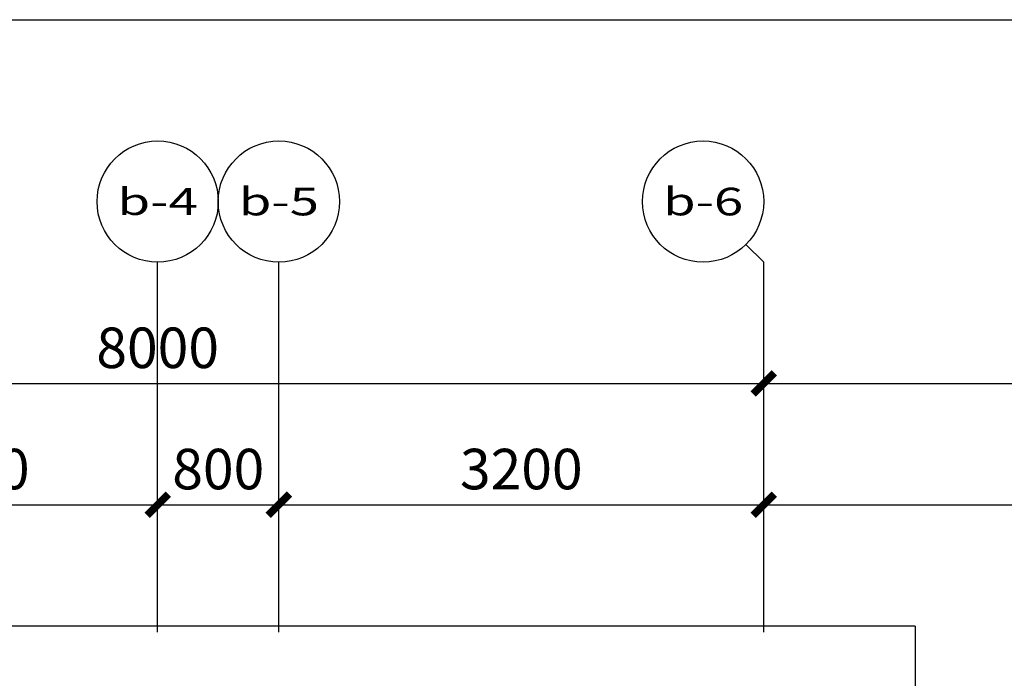
# Model space of a CAD drawing. Units: millimetres. Extents: x 77205 to 162105, y 147104 to 262616.
# Drawn here: x 95394 to 101893, y 230758 to 235104 of the extents above; entities that cross this region are included whole.
import ezdxf
from ezdxf.enums import TextEntityAlignment as Align

# ---------------------------------------------------------------- set-up
doc = ezdxf.new("R2010")
doc.units = ezdxf.units.MM
doc.linetypes.add('DASH', pattern=[0.35, 0.25, -0.1])
for name, color, linetype in [('A-N-GUIDES', 159, 'DASH'), ('AXIS_TEXT', 7, 'Continuous'), ('G-GRID-IDEN', 4, 'Continuous'), ('P-DIM', 3, 'Continuous')]:
    doc.layers.add(name, color=color, linetype=linetype)
doc.styles.add('COMPLEX', font='COMPLEX')
doc.styles.add('GLA_T_G01', font='COMPLEX', dxfattribs={"bigfont": 'HZDX'})
doc.styles.add('黑体_T3', font='simhei.ttf', dxfattribs={"width": 0.9})
doc.dimstyles.new('A-DIM-100', dxfattribs={"dimscale": 100, "dimtxt": 2.67382, "dimasz": 1, "dimexe": 2.5, "dimexo": 3, "dimgap": 1, "dimtad": 1, "dimdec": 0, "dimzin": 0, "dimdsep": 46, "dimtxsty": '黑体_T3', "dimblk": 'ARCHTICK', "dimcen": 0.09, "dimclrt": 7, "dimazin": 2, "dimtfac": 1, "dimtdec": 0, "dimtix": 1, "dimtmove": 2, "dimatfit": 3, "dimfxl": 1, "dimtolj": 1, "dimtzin": 0, "dimarcsym": 0})

# ---------------------------------------------------------------- blocks, each defined once
blk = doc.blocks.new('_archtick')
at = {"const_width": 0.5}
blk.add_lwpolyline([(-0.7, -0.7), (0.7, 0.7)], dxfattribs=at)
blk = doc.blocks.new('*D234')
at = {"layer": 'DEFPOINTS', "color": 0, "transparency": 16777216}
for p in [(-4200, 5550), (-6700, 4409.2), (-4200, 4409.2)]:
    blk.add_point(p, dxfattribs=at)
at = {"layer": 'P-DIM', "color": 0, "lineweight": -2, "transparency": 16777216}
for p, q in [((-6700, 4709.2), (-6700, 5800)), ((-4200, 4709.2), (-4200, 5800)), ((-6700, 5550), (-4200, 5550))]:
    blk.add_line(p, q, dxfattribs=at)
at = {"layer": 'P-DIM', "color": 0, "lineweight": -2, "transparency": 16777216, "xscale": 100, "yscale": 100, "zscale": 100, "rotation": 180}
blk.add_blockref('_archtick', (-6700, 5550), dxfattribs=at)
at = {"layer": 'P-DIM', "color": 0, "lineweight": -2, "transparency": 16777216, "xscale": 100, "yscale": 100, "zscale": 100}
blk.add_blockref('_archtick', (-4200, 5550), dxfattribs=at)
at = {"layer": 'P-DIM', "color": 7, "transparency": 16777216, "insert": (-5450, 5785.2), "char_height": 267.38, "attachment_point": 5, "style": '黑体_T3'}
blk.add_mtext('\\A1;2500', dxfattribs=at)
blk = doc.blocks.new('*D235')
at = {"layer": 'DEFPOINTS', "color": 0, "transparency": 16777216}
for p in [(-3400, 5550), (-4200, 4409.2), (-3400, 4409.2)]:
    blk.add_point(p, dxfattribs=at)
at = {"layer": 'P-DIM', "color": 0, "lineweight": -2, "transparency": 16777216}
for p, q in [((-4200, 4709.2), (-4200, 5800)), ((-3400, 4709.2), (-3400, 5800)), ((-4200, 5550), (-3400, 5550))]:
    blk.add_line(p, q, dxfattribs=at)
at = {"layer": 'P-DIM', "color": 0, "lineweight": -2, "transparency": 16777216, "xscale": 100, "yscale": 100, "zscale": 100, "rotation": 180}
blk.add_blockref('_archtick', (-4200, 5550), dxfattribs=at)
at = {"layer": 'P-DIM', "color": 0, "lineweight": -2, "transparency": 16777216, "xscale": 100, "yscale": 100, "zscale": 100}
blk.add_blockref('_archtick', (-3400, 5550), dxfattribs=at)
at = {"layer": 'P-DIM', "color": 7, "transparency": 16777216, "insert": (-3800, 5785.2), "char_height": 267.38, "attachment_point": 5, "style": '黑体_T3'}
blk.add_mtext('\\A1;800', dxfattribs=at)
blk = doc.blocks.new('*D236')
at = {"layer": 'DEFPOINTS', "color": 0, "transparency": 16777216}
for p in [(-200, 5550), (-3400, 4409.2), (-200, 4409.2)]:
    blk.add_point(p, dxfattribs=at)
at = {"layer": 'P-DIM', "color": 0, "lineweight": -2, "transparency": 16777216}
for p, q in [((-3400, 4709.2), (-3400, 5800)), ((-200, 4709.2), (-200, 5800)), ((-3400, 5550), (-200, 5550))]:
    blk.add_line(p, q, dxfattribs=at)
at = {"layer": 'P-DIM', "color": 0, "lineweight": -2, "transparency": 16777216, "xscale": 100, "yscale": 100, "zscale": 100, "rotation": 180}
blk.add_blockref('_archtick', (-3400, 5550), dxfattribs=at)
at = {"layer": 'P-DIM', "color": 0, "lineweight": -2, "transparency": 16777216, "xscale": 100, "yscale": 100, "zscale": 100}
blk.add_blockref('_archtick', (-200, 5550), dxfattribs=at)
at = {"layer": 'P-DIM', "color": 7, "transparency": 16777216, "insert": (-1800, 5785.2), "char_height": 267.38, "attachment_point": 5, "style": '黑体_T3'}
blk.add_mtext('\\A1;3200', dxfattribs=at)
blk = doc.blocks.new('*D237')
at = {"layer": 'DEFPOINTS', "color": 0, "transparency": 16777216}
for p in [(-200, 6350), (-8200, 4409.2), (-200, 4409.2)]:
    blk.add_point(p, dxfattribs=at)
at = {"layer": 'P-DIM', "color": 0, "lineweight": -2, "transparency": 16777216}
for p, q in [((-8200, 4709.2), (-8200, 6600)), ((-200, 4709.2), (-200, 6600)), ((-8200, 6350), (-200, 6350))]:
    blk.add_line(p, q, dxfattribs=at)
at = {"layer": 'P-DIM', "color": 0, "lineweight": -2, "transparency": 16777216, "xscale": 100, "yscale": 100, "zscale": 100, "rotation": 180}
blk.add_blockref('_archtick', (-8200, 6350), dxfattribs=at)
at = {"layer": 'P-DIM', "color": 0, "lineweight": -2, "transparency": 16777216, "xscale": 100, "yscale": 100, "zscale": 100}
blk.add_blockref('_archtick', (-200, 6350), dxfattribs=at)
at = {"layer": 'P-DIM', "color": 7, "transparency": 16777216, "insert": (-4200, 6585.2), "char_height": 267.38, "attachment_point": 5, "style": '黑体_T3'}
blk.add_mtext('\\A1;8000', dxfattribs=at)
blk = doc.blocks.new('_AXISO')
blk.add_circle((0, 0), 0.5)
at = {"layer": 'AXIS_TEXT', "style": 'COMPLEX', "width": 1.041667}
blk.add_attdef('A', text='', height=0.56, dxfattribs=at).set_placement((-0.25, -0.28), (0.25, -0.28), align=Align.FIT)
blk = doc.blocks.new('A$C0a4790f5')
at = {"layer": 'A-N-GUIDES'}
for points in [[(-13100, 8750), (4800, 8750), (4800, -4450), (-13100, -4450)], [(-10700, 6350), (2400, 6350), (2400, -2050), (-10700, -2050)], [(-9900, 5550), (1600, 5550), (1600, -1250), (-9900, -1250)], [(-9900, 5550), (1600, 5550), (1600, -1250), (-9900, -1250)], [(-9100, 4750), (800, 4750), (800, -450), (-9100, -450)]]:
    blk.add_lwpolyline(points, close=True, dxfattribs=at)
at = {"layer": 'P-DIM'}
for p, q in [((-317.2, 7267.2), (-200, 7150)), ((-4200, 4709.2), (-4200, 7150)), ((-3400, 4709.2), (-3400, 7150)), ((-200, 4709.2), (-200, 7150))]:
    blk.add_line(p, q, dxfattribs=at)
ref = blk.add_blockref('_AXISO', (-4200, 7550), dxfattribs=dict(at, xscale=800, yscale=800, zscale=800))
ref.add_attrib('A', 'b-4', dxfattribs={"layer": 'G-GRID-IDEN', "height": 177.09, "style": 'GLA_T_G01'}).set_placement((-4465.6, 7461.5), (-3934.4, 7461.5), align=Align.FIT)
ref = blk.add_blockref('_AXISO', (-3400, 7550), dxfattribs=dict(at, xscale=800, yscale=800, zscale=800))
ref.add_attrib('A', 'b-5', dxfattribs={"layer": 'G-GRID-IDEN', "height": 182.29, "style": 'GLA_T_G01'}).set_placement((-3664.8, 7458.9), (-3135.3, 7458.9), align=Align.FIT)
ref = blk.add_blockref('_AXISO', (-600, 7550), dxfattribs=dict(at, xscale=800, yscale=800, zscale=800))
ref.add_attrib('A', 'b-6', dxfattribs={"layer": 'G-GRID-IDEN', "height": 182.29, "style": 'GLA_T_G01'}).set_placement((-864.8, 7458.9), (-335.3, 7458.9), align=Align.FIT)
for p1, p2, distance, picture, middle in [((-8200, 4409.2), (-200, 4409.2), 1940.8, '*D237', (-4200, 6585.2)), ((-6700, 4409.2), (-4200, 4409.2), 1140.8, '*D234', (-5450, 5785.2)), ((-4200, 4409.2), (-3400, 4409.2), 1140.8, '*D235', (-3800, 5785.2)), ((-3400, 4409.2), (-200, 4409.2), 1140.8, '*D236', (-1800, 5785.2))]:
    dim = blk.add_aligned_dim(p1=p1, p2=p2, distance=distance, dimstyle='A-DIM-100', dxfattribs=at)
    dim.commit()
    dim.dimension.update_dxf_attribs({"geometry": picture, "text_midpoint": middle})

msp = doc.modelspace()

# ---------------------------------------------------------------- linework, layer by layer
msp.add_line((77204.8, 235103.5), (162104.8, 235103.5))

# ---------------------------------------------------------------- block references
msp.add_blockref('A$C0a4790f5', (100504.8, 226353.5))

doc.saveas('drawing.dxf')
